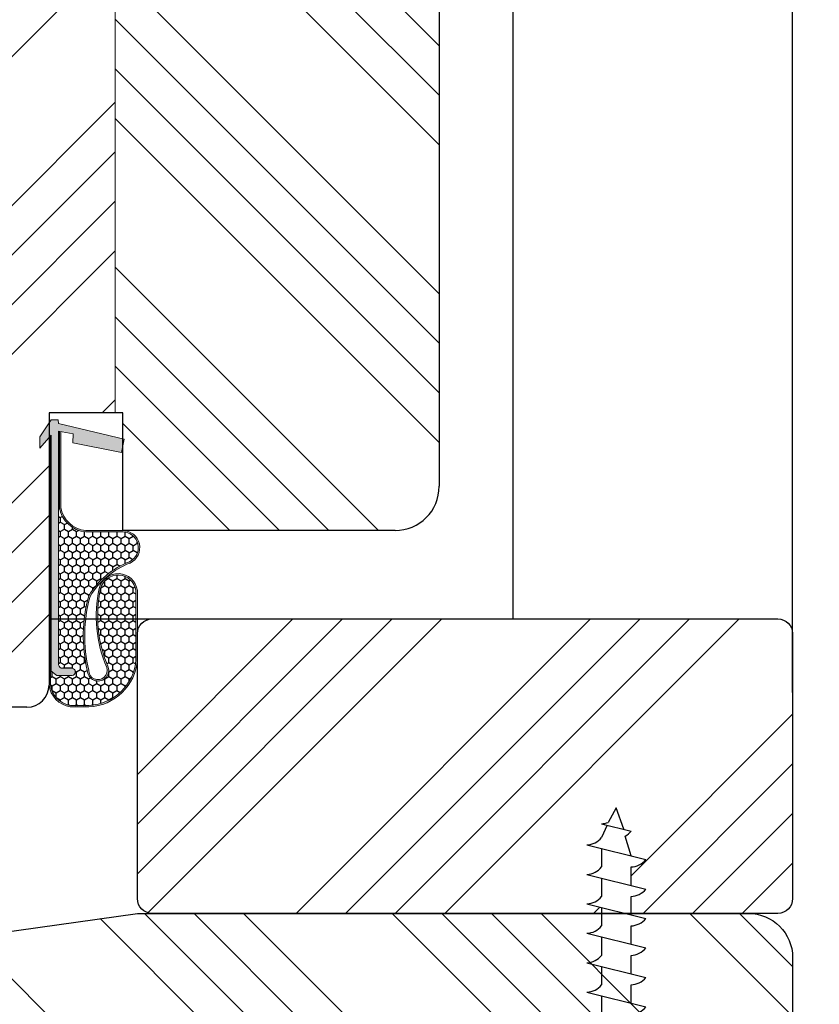
# Model space of a CAD drawing. Units: millimetres. Extents: x -17748 to 1466, y 8345 to 10727.
# Drawn here: x -17291 to -17237, y 8505 to 8572 of the extents above; entities that cross this region are included whole.
import ezdxf

# ---------------------------------------------------------------- set-up
doc = ezdxf.new("R2010")
doc.units = ezdxf.units.MM
doc.layers.get('DEFPOINTS').update_dxf_attribs({"lineweight": 25})
for name, color, linetype, lineweight in [('0 kontury zarys', 253, 'Continuous', 25), ('0 kreskowanie', 8, 'Continuous', 9), ('035', 5, 'Continuous', 25), ('05', 7, 'Continuous', 25), ('Dimension', 250, 'Continuous', 25), ('Hatching', 40, 'Continuous', 25)]:
    doc.layers.add(name, color=color, linetype=linetype, lineweight=lineweight)
for name, color, linetype in [('0 uszczelka', 17, 'Continuous'), ('0 uszczelka wypeł', 32, 'Continuous'), ('HATCH', 72, 'Continuous')]:
    doc.layers.add(name, color=color, linetype=linetype)
doc.styles.add('Standard A3', font='arial.ttf', dxfattribs={"height": 3.6})
doc.dimstyles.new('Bereco A3', dxfattribs={"dimtxt": 3.6, "dimasz": 4, "dimexe": 2, "dimexo": 3, "dimgap": 1.4, "dimtad": 1, "dimtoh": 1, "dimdec": 0, "dimdsep": 46, "dimtxsty": 'Standard A3', "dimcen": 0.09, "dimclrd": 7, "dimclre": 7, "dimclrt": 7, "dimadec": 0, "dimazin": 2, "dimtfac": 1, "dimtdec": 0, "dimtofl": 0, "dimtmove": 0, "dimatfit": 0, "dimfxl": 2, "dimfxlon": 1, "dimtolj": 1, "dimtzin": 0, "dimlwd": 13, "dimlwe": 13, "dimarcsym": 0})

# ---------------------------------------------------------------- blocks, each defined once
blk = doc.blocks.new('A$C6E263878')
at = {"layer": '0 uszczelka'}
h = blk.add_hatch(color=256, dxfattribs=at)
edge = h.paths.add_edge_path()
edge.add_line((19.49539848971108, 1.23280002009642), (19.23739848970763, 1.25060002009559))
edge.add_line((19.23739848970763, 1.25060002009559), (18.17349848971025, 5.715300020096947))
edge.add_line((18.17349848971025, 5.715300020096947), (17.28319848970932, 5.540800020095503))
edge.add_line((17.28319848970932, 5.540800020095503), (17.93269848970886, 2.23260002009556))
edge.add_line((17.93269848970886, 2.23260002009556), (18.536098489707, 2.260400020096313))
edge.add_line((18.536098489707, 2.260400020096313), (18.73049003590859, 1.270338648910638))
edge.add_line((18.73049003590859, 1.270338648910638), (2.863898453493675, 1.270338653212548))
edge.add_arc((2.88738308241409, 1.534590228309298), 0.2652930883695787, 177.2365969772243, 264.9213386781337, ccw=False)
edge.add_spline(control_points=[(2.622398493884248, 1.547380481565597), (2.622398491961576, 1.670168294767791), (2.622398483774305, 2.193200020096356), (2.622398483774305, 2.193200020096356)], knot_values=[0.2941176470588235, 0.2941176470588235, 0.2941176470588235, 0.2941176470588235, 0.3460364208013319, 0.3460364208013319, 0.3460364208013319, 0.3460364208013319], degree=3, periodic=0)
edge.add_arc((2.372623501261842, 2.143134460827696), 0.2547432110343756, 11.33432008494355, 169.1927970351378)
edge.add_line((2.122398495745074, 2.190900036120638), (2.122398489711486, 1.137400020094447))
edge.add_line((2.122398489711486, 1.137400020094447), (2.422998489706515, 0.7703386492662503))
edge.add_line((2.422998489706515, 0.7703386492662503), (18.45389848971172, 0.7703386492653408))
edge.add_line((18.45389848971172, 0.7703386492653408), (17.56369848970826, 0.003300020095593936))
edge.add_line((17.56369848970826, 0.003300020095593936), (18.32699848970879, 2.009664967772551e-08))
edge.add_line((18.32699848970879, 2.009664967772551e-08), (19.49539848970926, 0.7636000200941453))
edge.add_line((19.49539848970926, 0.7636000200941453), (19.49539848971108, 1.23280002009642))
h.paths.add_polyline_path([(7.90936443976716, 6.620338649264795), (3.205873441167569, 6.620338649264795, 0.3827530070774818), (7.393100531771779e-08, 3.325137693155739), (7.393100531771779e-08, 2.058498916378994, 0.3399897515672525), (1.500000073943738, 0.6203386491247329), (18.27981338510108, 0.6203386492652498), (18.39587012150696, 0.7203386492665231), (1.505532854514968, 0.720338649124642, -0.3377634270203057), (0.1000000739313691, 2.066177442497519), (0.1000000739313691, 3.323094577821848, -0.3822907984839208), (3.209301703993333, 6.520338649264886), (7.902355507054381, 6.520338649264886, -0.8271539911876545), (8.012721004723062, 4.116549429677434, -0.156632027032412), (2.706092367616293, 4.640360421878086, 1.160798761238488), (2.469128432323487, 3.218171400762458, 0.1255138917083228), (7.544573798651982, 3.312572875322076, 0.1639496362131056), (9.858596905107333, 6.082908512819813, -0.7965228267133757), (11.87597271973937, 5.620322852869322), (11.87636814196412, 3.117452476917606, 0.3468926994537692), (13.54170247852744, 1.320338649265068), (18.72067288955623, 1.320338649264158), (18.70103859698975, 1.420338649264977), (13.5496015429253, 1.420338649264977, -0.3451612737223288), (11.9763675050981, 3.121491498318846), (11.9759727184919, 5.620338651618567, 0.7979709017882837), (9.766807689216876, 6.122785948205092, -0.1634758288677703), (7.504364954733319, 3.40523876124098, -0.1254375688863171), (2.48118692936805, 3.318071646128828, -1.166241360184421), (2.670869072862843, 4.54663895962085, 0.1565194287998655), (8.034862026410337, 4.019025333130685, 0.8298322286230273)])
at = {"layer": '0 uszczelka wypeł'}
h = blk.add_hatch(dxfattribs=at)
h.set_pattern_fill('HONEY', color=256, scale=0.1, style=0)
h.set_pattern_definition([(0, (8559.094460803904, -3871.276972115483), (0.4762500000000001, 0.274963), [0.3175, -0.635]), (120, (8559.094460803904, -3871.276972115483), (-0.4762499431007806, 0.2749630985523391), [0.3174999999999999, -0.6349999999999999]), (59.99999999999999, (8559.094460803904, -3871.276972115483), (5.689921946938626e-08, 0.5499260985523389), [-0.635, 0.3175])])
edge = h.paths.add_edge_path()
edge.add_line((7.902355507054381, 6.520338649264886), (3.209301703993333, 6.520338649264886))
edge.add_arc((3.439927199671729, 3.185545580315193), 3.342758282013733, 93.95612601925777, 177.6417072192669)
edge.add_line((0.1000000739313691, 3.323094577821848), (0.1000000739313691, 2.066177442497519))
edge.add_arc((1.685262796409006, 2.314897048743205), 1.604655521228278, 188.9167239839082, 263.5690740513908)
edge.add_line((1.50553285451133, 0.720338649124642), (18.39587012150878, 0.7203386492660684))
edge.add_line((18.39587012150878, 0.7203386492660684), (18.4538984897099, 0.7703386492657955))
edge.add_line((18.4538984897099, 0.7703386492657955), (2.422998489708334, 0.7703386492657955))
edge.add_line((2.422998489708334, 0.7703386492657955), (2.122398489709667, 1.137400020098084))
edge.add_line((2.122398489709667, 1.137400020098084), (2.122398495745074, 2.190900036121548))
edge.add_arc((2.372623501261842, 2.143134460828605), 0.2547432110343756, 11.334320085043885, 169.1927970351378, ccw=False)
edge.add_spline(control_points=[(2.622398483774305, 2.193200020096356), (2.622398483774305, 2.193200020096356), (2.622398491961576, 1.670168294767791), (2.622398493884248, 1.547380481565597)], knot_values=[0.2941176470588235, 0.2941176470588235, 0.2941176470588235, 0.2941176470588235, 0.3460364208013319, 0.3460364208013319, 0.3460364208013319, 0.3460364208013319], degree=3, periodic=0)
edge.add_arc((2.88738308241409, 1.534590228309298), 0.2652930883695787, 177.2365969772243, 264.9213386781337)
edge.add_line((2.863898453493675, 1.270338653212548), (18.73049003590677, 1.270338648911093))
edge.add_line((18.73049003590677, 1.270338648911093), (18.72067288955623, 1.320338649264158))
edge.add_line((18.72067288955623, 1.320338649264158), (13.54170247852744, 1.320338649265068))
edge.add_arc((13.8483349809303, 3.274652205791426), 1.978222679263709, 184.5578222522517, 261.08296958399706, ccw=False)
edge.add_line((11.87636814196412, 3.117452476898507), (11.87597271973937, 5.620322852869322))
edge.add_arc((10.81421074357422, 5.620155107752453), 1.061761989416498, 0.009052016710247544, 154.1615397793599)
edge.add_arc((4.590764325526834, 8.131452737019117), 5.652131768191234, 301.5068808413297, 338.75003617524345, ccw=False)
edge.add_arc((4.821783356670494, 13.21544233907343), 10.27036569003504, 256.75754749646, 285.3735689244705, ccw=False)
edge.add_arc((2.481186929955584, 3.946998100141627), 0.728926446970573, 72.02852962608807, 269.05212310378266, ccw=False)
edge.add_arc((6.174948751176998, 12.64055507520789), 8.719866919909778, 246.5586139359029, 282.1667130909282)
edge.add_arc((7.728090122598587, 5.307909356474283), 1.22488906201177, 283.4368078523486, 441.8207575369252)
at = {"layer": '0 uszczelka', "linetype": 'Continuous', "lineweight": 0}
for p, q in [((18.17349848971025, 5.715300020096493), (17.28319848970932, 5.540800020095503)), ((17.28319848970932, 5.540800020095503), (17.93269848970886, 2.232600020096015)), ((19.23739848970945, 1.250600020096044), (18.17349848971025, 5.715300020096493)), ((2.122398489709667, 1.137400020095356), (2.122398495745074, 2.190900002182843)), ((17.93269848970886, 2.232600020096015), (18.53609848970882, 2.260400020095858)), ((18.53609848970882, 2.260400020095858), (18.73049003590859, 1.270338648911093)), ((2.122398489709667, 1.137400020095356), (2.422998489708334, 0.7703386492653408)), ((2.422998489708334, 0.7703386492653408), (18.4538984897099, 0.7703386492653408)), ((18.73049003590859, 1.270338648911093), (2.86389852256616, 1.270338653212548)), ((18.4538984897099, 0.7703386492653408), (17.56369848970826, 0.003300020095139189)), ((18.32699848970879, 2.009664967772551e-08), (19.49539848970926, 0.7636000200950548)), ((19.49539848970926, 1.23280002009642), (19.23739848970945, 1.250600020096044)), ((19.49539848970926, 0.7636000200950548), (19.49539848970926, 1.23280002009642)), ((17.56369848970826, 0.003300020095139189), (18.32699848970879, 2.009664967772551e-08))]:
    blk.add_line(p, q, dxfattribs=at)
for points in [[(18.70103859698975, 1.420338649264977), (13.5496015429253, 1.420338649264977, -0.3451612737228976), (11.9763675050981, 3.121491498322939), (11.9759727184919, 5.620338651618567, 0.7979709017882841), (9.766807689216876, 6.122785948205092, -0.1634758288677703), (7.504364954733319, 3.40523876124098, -0.1254375688863171), (2.48118692936805, 3.318071646128828, -1.166241360184422), (2.670869072862843, 4.54663895962085, 0.1565194287998655), (8.034862026410337, 4.019025333130685, 0.8298322286231796), (7.909364439765341, 6.620338649264795), (3.205873441167569, 6.620338649264795, 0.3827530070775912), (7.393100531771779e-08, 3.325137693154375), (7.393100531771779e-08, 2.058498916378994, 0.3399897515672525), (1.500000073943738, 0.6203386491247329), (18.27981338509926, 0.6203386492657046)], [(18.72067288955623, 1.320338649265068), (13.54170247852744, 1.320338649265068, -0.3468926994537692), (11.87636814196412, 3.117452476917606), (11.87597271973937, 5.620322852869322, 0.7965228267117236), (9.858596905109152, 6.082908512823451, -0.1639496362132953), (7.544573798651982, 3.312572875322076, -0.1255138917083692), (2.469128432321668, 3.218171400762458, -1.160798761236862), (2.706092367616293, 4.640360421878086, 0.1566320270326299), (8.012721004730338, 4.116549429679253, 0.8271539911849356), (7.902355507054381, 6.520338649264886), (3.209301703993333, 6.520338649264886, 0.3822907984839208), (0.1000000739313691, 3.323094577821848), (0.1000000739313691, 2.066177442497519, 0.3377634270203057), (1.505532854514968, 0.720338649124642), (18.39587012150696, 0.7203386492665231)]]:
    blk.add_lwpolyline(points, format="xyb", dxfattribs=at)
for centre, radius, start, end in [((2.372623501260023, 2.143134460827696), 0.2547432110348482, 11.33431329280245, 169.1928042749898), ((2.88738308241409, 1.534590228309298), 0.2652930883693092, 177.2365969771346, 264.921353537116)]:
    blk.add_arc(centre, radius, start, end, dxfattribs=at)
at = {"layer": '0 uszczelka'}
blk.add_open_spline([(2.622398483774305, 2.193200020096356), (2.622398483774305, 2.193200020096356), (2.622398491961576, 1.670168294767791), (2.622398493884248, 1.547380481565597)], degree=3, dxfattribs=at)
blk = doc.blocks.new('A$C53290EDC')
at = {"layer": 'HATCH', "color": 254}
for p, q in [((3.499999493525706, 50.02679040522221), (2.947628314350027, 49.02707261550555)), ((3.999999493525706, 48.55918615304714), (3.499999493525706, 50.02679040522221)), ((2.499999493525706, 48.93418615304714), (4.499999493525706, 48.43418615304714)), ((2.88461487814277, 48.83803230689105), (2.499999493525706, 47.99999981667375)), ((1.499999493527525, 47.4999998166783), (5.499999493527525, 46.4999998166783)), ((1.499999493525706, 47.49999981667375), (5.499999493525706, 46.49999981667375)), ((4.499999493525706, 46.74999981667375), (4.10740533957653, 48.10271130734205)), ((2.499999493527525, 47.2499998166783), (2.499999493527525, 45.9999998166783)), ((2.499999493525706, 47.24999981667375), (2.499999493525706, 45.99999981667375)), ((1.499999493525706, 45.49999981667375), (5.499999493525706, 44.49999981667375)), ((1.499999493525706, 45.49999981667375), (5.499999493525706, 44.49999981667375)), ((1.499999493527525, 45.4999998166783), (5.499999493527525, 44.4999998166783)), ((4.499999493525706, 44.74999981667375), (4.499999493525706, 45.99999981667375)), ((4.499999493525706, 44.74999981667375), (4.499999493525706, 45.99999981667375)), ((4.499999493527525, 44.7499998166783), (4.499999493527525, 45.9999998166783)), ((2.499999493525706, 45.24999981667375), (2.499999493525706, 43.99999981667375)), ((2.499999493525706, 45.24999981667375), (2.499999493525706, 43.99999981667375)), ((2.499999493527525, 45.2499998166783), (2.499999493527525, 43.9999998166783)), ((1.499999493525706, 43.49999981667375), (5.499999493525706, 42.49999981667375)), ((1.499999493525706, 43.49999981667193), (5.499999493525706, 42.49999981667193)), ((4.499999493525706, 42.74999981667375), (4.499999493525706, 43.99999981667375)), ((4.499999493525706, 42.74999981667375), (4.499999493525706, 43.99999981667375)), ((4.499999493525706, 42.74999981667193), (4.499999493525706, 43.99999981667193)), ((2.499999493525706, 43.24999981667375), (2.499999493525706, 41.99999981667375)), ((2.499999493525706, 43.24999981667193), (2.499999493525706, 41.99999981667193)), ((1.499999493525706, 41.49999981667375), (5.499999493525706, 40.49999981667375)), ((1.499999493525706, 41.49999981667193), (5.499999493525706, 40.49999981667193)), ((4.499999493525706, 40.74999981667375), (4.499999493525706, 41.99999981667375)), ((4.499999493525706, 40.74999981667193), (4.499999493525706, 41.99999981667193)), ((2.499999493525706, 41.24999981667375), (2.499999493525706, 39.99999981667375)), ((2.499999493525706, 41.24999981667193), (2.499999493525706, 39.99999981667193)), ((1.499999493525706, 39.49999981667193), (5.499999493525706, 38.49999981667193)), ((4.499999493525706, 38.74999981667193), (4.499999493525706, 39.99999981667193)), ((2.499999493525706, 39.24999981667193), (2.499999493525706, 37.99999981667193)), ((1.499999493525706, 37.49999981667193), (5.499999493525706, 36.49999981667193)), ((4.499999493525706, 36.74999981667193), (4.499999493525706, 37.99999981667193)), ((2.499999493525706, 37.24999981667193), (2.499999493525706, 35.99999981667193)), ((1.499999493525706, 35.49999981667193), (5.499999493525706, 34.49999981667193)), ((4.499999493525706, 34.74999981667193), (4.499999493525706, 35.99999981667193)), ((2.499999493525706, 35.24999981667193), (2.499999493525706, 33.99999981667193)), ((1.499999493525706, 33.49999981667193), (5.499999493525706, 32.49999981667193)), ((4.499999493525706, 32.74999981667193), (4.499999493525706, 33.99999981667193)), ((2.499999493525706, 33.24999981667193), (2.499999493525706, 31.99999981667193)), ((1.499999493525706, 31.49999981667193), (5.499999493525706, 30.49999981667193)), ((4.499999493525706, 30.74999981667193), (4.499999493525706, 31.99999981667193)), ((2.499999493525706, 31.24999981667193), (2.499999493525706, 29.99999981667193)), ((1.499999493524456, 29.49999981667486), (5.499999493524456, 28.49999981667486)), ((4.499999493524456, 28.74999981667486), (4.499999493524456, 29.99999981667486)), ((2.499999493524456, 29.24999981667486), (2.499999493524456, 27.99999981667486)), ((1.499999493524456, 27.49999981667486), (5.499999493524456, 26.49999981667486)), ((4.499999493524456, 26.74999981667486), (4.499999493524456, 27.99999981667486)), ((2.499999493524456, 27.24999981667486), (2.499999493524456, 25.99999981667486)), ((1.499999493524456, 25.49999981667486), (5.499999493524456, 24.49999981667486)), ((4.499999493524456, 24.74999981667486), (4.499999493524456, 25.99999981667486)), ((2.499999493524456, 25.24999981667486), (2.499999493524456, 23.99999981667486)), ((1.499999493524456, 23.49999981667486), (5.499999493524456, 22.49999981667486)), ((4.499999493524456, 22.74999981667486), (4.499999493524456, 23.99999981667486)), ((2.499999493524456, 23.24999981667486), (2.499999493524456, 21.99999981667486)), ((1.499999493524456, 21.49999981667486), (5.499999493524456, 20.49999981667486)), ((4.499999493524456, 20.74999981667486), (4.499999493524456, 21.99999981667486)), ((2.499999493524456, 21.24999981667486), (2.499999493524456, 19.99999981667486)), ((1.499999493524456, 19.49999981667486), (5.499999493524456, 18.49999981667486)), ((4.499999493524456, 18.74999981667486), (4.499999493524456, 19.99999981667486)), ((2.499999493524456, 19.24999981667486), (2.499999493524456, 17.99999981667486)), ((1.499999493524456, 17.49999981667486), (5.499999493524456, 16.49999981667486)), ((4.499999493524456, 16.74999981667486), (4.499999493524456, 17.99999981667486)), ((2.499999493524456, 17.24999981667486), (2.499999493524456, 15.99999981667486)), ((1.499999493524456, 15.49999981667486), (5.499999493524456, 14.49999981667486)), ((4.499999493524456, 14.74999981667486), (4.499999493524456, 15.99999981667486)), ((2.499999493524456, 15.24999981667486), (2.499999493524456, 13.99999981667486)), ((1.499999493524456, 13.49999981667486), (5.499999493524456, 12.49999981667486)), ((4.499999493524456, 12.74999981667486), (4.499999493524456, 13.99999981667486)), ((2.499999493524456, 13.24999981667486), (2.499999493524456, 11.99999981667486)), ((1.499999493524456, 11.49999981667486), (5.499999493524456, 10.49999981667486)), ((4.499999493524456, 10.74999981667486), (4.499999493524456, 11.99999981667486)), ((2.499999493524456, 11.24999981667486), (2.499999493524456, 9.999999816674858)), ((1.499999493524456, 9.499999816674858), (5.499999493524456, 8.499999816674858)), ((4.499999493524456, 8.749999816674858), (4.499999493524456, 9.999999816674858)), ((2.499999493524456, 9.249999816674858), (2.499999493524456, 7.999999816674858)), ((1.499999493524456, 7.499999816674858), (5.499999493524456, 6.499999816674858)), ((4.499999493524456, 6.749999816674858), (4.499999493524456, 7.999999816674858)), ((2.499999493524456, 7.249999816674858), (2.499999493524456, 5.999999816674858)), ((1.499999493524456, 5.499999816674858), (5.499999493524456, 4.499999816674858)), ((4.499999493524456, 4.749999816674858), (4.499999493524456, 5.999999816674858)), ((2.499999493524456, 5.249999816674858), (2.499999493524456, 3.999999816674858)), ((1.999999493524456, 3.999999816674858), (1.999999493524456, 1.999999816674858)), ((1.999999493524456, 3.999999816674858), (4.999999493524456, 3.999999816674858)), ((2.103533239093167, 1.999999816674858), (2.103533239093167, 3.999999816674858)), ((2.217888434283168, 1.999999816674858), (2.217888434283168, 3.999999816674858)), ((2.403313026178012, 1.999999816674858), (2.403313026178012, 3.999999816674858)), ((2.650547672823677, 1.999999816674858), (2.650547672823677, 3.999999816674858)), ((4.349451314225234, 1.999999816674858), (4.349451314225234, 3.999999816674858)), ((4.5966859608709, 1.999999816674858), (4.5966859608709, 3.999999816674858)), ((4.782110552765744, 1.999999816674858), (4.782110552765744, 3.999999816674858)), ((4.896465747955745, 1.999999816674858), (4.896465747955745, 3.999999816674858)), ((4.999999493524456, 1.999999816674858), (4.999999493524456, 3.999999816674858)), ((1.999999493524456, 1.999999816674858), (-5.064755441708257e-07, -1.833251417338033e-07)), ((0.2511573791891806, -1.833251417338033e-07), (2.040344836841768, 1.999999816674858)), ((0.7163786433923178, -1.833251417338033e-07), (2.148661123949068, 1.999999816674858)), ((1.361421276724514, -1.833251417338033e-07), (2.31857312516172, 1.999999816674858)), ((1.999999493524456, 1.999999816674858), (4.999999493524456, 1.999999816674858)), ((2.01789114184453, -1.833251417338033e-07), (2.623818164476916, 1.999999816674858)), ((4.982107845204382, -1.833251417338033e-07), (4.376180822571996, 1.999999816674858)), ((5.638577710324398, -1.833251417338033e-07), (4.681425861887192, 1.999999816674858)), ((6.283620343656594, -1.833251417338033e-07), (4.851337863099843, 1.999999816674858)), ((6.748841607859731, -1.833251417338033e-07), (4.959654150207143, 1.999999816674858)), ((-5.064755441708257e-07, -1.833251417338033e-07), (6.999999493524456, -1.833251417338033e-07))]:
    blk.add_line(p, q, dxfattribs=at)
for centre, radius, start, end in [((2.455668431322579, 50.27284827745339), 1.339395955792037, 271.8967107723154, 291.5491857870728), ((3.455668431322579, 49.27284827745339), 1.339395955792037, 299.1167087667368, 321.2333915819967), ((1.455668431322579, 48.83866194108001), 1.339395955792037, 271.8967107722111, 321.2333915819967), ((4.455668431322579, 47.33866194108001), 1.339395955792037, 271.8967107722111, 321.2333915819967), ((4.455668431324398, 47.33866194108455), 1.33939595579233, 271.8967107723154, 321.2333915819967), ((1.455668431322579, 46.83866194108001), 1.33939595579233, 271.8967107723154, 321.2333915819862), ((1.455668431322579, 46.83866194108001), 1.339395955792037, 271.8967107722111, 321.2333915819967), ((1.455668431324398, 46.83866194108455), 1.33939595579233, 271.8967107723154, 321.2333915819967), ((4.455668431322579, 45.33866194108001), 1.33939595579233, 271.8967107723154, 321.2333915819862), ((4.455668431322579, 45.33866194108001), 1.33939595579233, 271.8967107723154, 321.2333915819967), ((4.455668431322579, 45.33866194108001), 1.33939595579233, 271.8967107723154, 321.2333915819967), ((1.455668431322579, 44.83866194108182), 1.33939595579233, 271.8967107723154, 321.2333915819862), ((1.455668431322579, 44.83866194108001), 1.33939595579233, 271.8967107723154, 321.2333915819967), ((4.455668431322579, 43.33866194108001), 1.33939595579233, 271.8967107723154, 321.2333915819862), ((4.455668431322579, 43.33866194107819), 1.339395955792037, 271.8967107722111, 321.2333915819862), ((1.455668431322579, 42.83866194108001), 1.33939595579233, 271.8967107723154, 321.2333915819862), ((1.455668431322579, 42.83866194107819), 1.339395955792037, 271.8967107722111, 321.2333915819862), ((4.455668431322579, 41.33866194108001), 1.33939595579233, 271.8967107723154, 321.2333915819862), ((4.455668431322579, 41.33866194107819), 1.339395955792037, 271.8967107722111, 321.2333915819862), ((1.455668431322579, 40.83866194108001), 1.339395955792037, 271.8967107722111, 321.2333915819862), ((1.455668431322579, 40.83866194108001), 1.339395955792037, 271.8967107722111, 321.2333915819862), ((4.455668431322579, 39.33866194107819), 1.339395955792037, 271.8967107722111, 321.2333915819862), ((1.455668431322579, 38.83866194107819), 1.339395955792037, 271.8967107722111, 321.2333915819862), ((4.455668431322579, 37.33866194108001), 1.339395955792037, 271.8967107722111, 321.2333915819862), ((1.455668431322579, 36.83866194107819), 1.339395955792037, 271.8967107722111, 321.2333915819862), ((4.455668431322579, 35.33866194107819), 1.339395955792037, 271.8967107722111, 321.2333915819862), ((1.455668431322579, 34.83866194107819), 1.339395955792037, 271.8967107722111, 321.2333915819862), ((4.455668431322579, 33.33866194108001), 1.339395955792037, 271.8967107722111, 321.2333915819862), ((1.455668431322579, 32.83866194107819), 1.339395955792037, 271.8967107722111, 321.2333915819862), ((4.455668431322579, 31.33866194108001), 1.33939595579233, 271.8967107723154, 321.2333915819862), ((1.455668431325023, 30.83866194107981), 1.339395955792037, 271.8967107722111, 321.2333915819862), ((4.455668431321328, 29.33866194108111), 1.339395955792037, 271.8967107722111, 321.2333915819862), ((1.455668431321328, 28.83866194108111), 1.339395955792037, 271.8967107722111, 321.2333915819862), ((4.455668431321328, 27.33866194108111), 1.339395955792037, 271.8967107722111, 321.2333915819862), ((1.455668431321328, 26.83866194108293), 1.339395955792037, 271.8967107722111, 321.2333915819862), ((4.455668431321328, 25.33866194108111), 1.339395955792037, 271.8967107722111, 321.2333915819862), ((1.455668431321328, 24.83866194108111), 1.339395955792037, 271.8967107722111, 321.2333915819862), ((4.455668431321328, 23.33866194108293), 1.339395955792037, 271.8967107722111, 321.2333915819862), ((1.455668431321328, 22.83866194108111), 1.339395955792037, 271.8967107722111, 321.2333915819862), ((4.455668431321328, 21.33866194108111), 1.339395955792037, 271.8967107722111, 321.2333915819862), ((1.455668431321328, 20.83866194108111), 1.339395955792037, 271.8967107722111, 321.2333915819862), ((4.455668431321328, 19.33866194108293), 1.339395955792037, 271.8967107722111, 321.2333915819862), ((1.455668431321328, 18.83866194108111), 1.339395955792037, 271.8967107722111, 321.2333915819862), ((4.455668431321328, 17.33866194108293), 1.33939595579233, 271.8967107723154, 321.2333915819862), ((1.455668431321328, 16.83866194108111), 1.33939595579233, 271.8967107723154, 321.2333915819862), ((4.455668431321328, 15.33866194108111), 1.33939595579233, 271.8967107723154, 321.2333915819862), ((1.455668431321328, 14.83866194108111), 1.33939595579233, 271.8967107723154, 321.2333915819862), ((4.455668431321328, 13.33866194108111), 1.33939595579233, 271.8967107723154, 321.2333915819862), ((1.455668431321328, 12.83866194108111), 1.33939595579233, 271.8967107723154, 321.2333915819862), ((4.455668431321328, 11.33866194108111), 1.33939595579233, 271.8967107723154, 321.2333915819862), ((1.455668431321328, 10.83866194108111), 1.33939595579233, 271.8967107723154, 321.2333915819862), ((4.455668431321328, 9.338661941081114), 1.33939595579233, 271.8967107723154, 321.2333915819862), ((1.455668431321328, 8.838661941082933), 1.33939595579233, 271.8967107723154, 321.2333915819862), ((4.455668431321328, 7.338661941081114), 1.33939595579233, 271.8967107723154, 321.2333915819862), ((1.455668431321328, 6.838661941081114), 1.33939595579233, 271.8967107723154, 321.2333915819862), ((4.455668431321328, 5.338661941081114), 1.33939595579233, 271.8967107723154, 321.2333915819862)]:
    blk.add_arc(centre, radius, start, end, dxfattribs=at)
blk = doc.blocks.new('*D1156')
at = {"color": 7, "lineweight": 13, "transparency": 16777216}
for p, q in [((-17229.98265521933, 8531.104118857274), (-17225.98265521933, 8531.104118857274)), ((-17227.98265521933, 8527.104118857274), (-17227.98265521933, 8515.104118857249)), ((-17229.98265521933, 8511.104118857249), (-17225.98265521933, 8511.104118857249))]:
    blk.add_line(p, q, dxfattribs=at)
at = {"color": 7, "transparency": 16777216}
for points in [[(-17228.649321886, 8527.104118857274), (-17227.31598855266, 8527.104118857274), (-17227.98265521933, 8531.104118857274)], [(-17228.649321886, 8515.104118857249), (-17227.31598855266, 8515.104118857249), (-17227.98265521933, 8511.104118857249)]]:
    blk.add_solid(points, dxfattribs=at)
at = {"layer": 'DEFPOINTS', "color": 0, "transparency": 16777216}
for p in [(-17239.91294972618, 8531.104118857274), (-17239.91294972618, 8511.104118857249), (-17227.98265521933, 8511.104118857249)]:
    blk.add_point(p, dxfattribs=at)
at = {"color": 7, "transparency": 16777216, "insert": (-17231.22071797512, 8521.600795135371), "char_height": 3.6, "attachment_point": 5, "rotation": 90, "style": 'Standard A3'}
blk.add_mtext('\\A1;20', dxfattribs=at)
blk = doc.blocks.new('*D1157')
at = {"layer": 'DEFPOINTS', "color": 0, "transparency": 16777216}
for p in [(-17239.91294972618, 8511.104118857249), (-17239.91294419712, 8468.104118857222), (-17227.98265521933, 8468.104118857222)]:
    blk.add_point(p, dxfattribs=at)
at = {"layer": 'Dimension', "color": 7, "lineweight": 13, "transparency": 16777216}
for p, q in [((-17229.98265521933, 8511.104118857249), (-17225.98265521933, 8511.104118857249)), ((-17227.98265521933, 8507.104118857249), (-17227.98265521933, 8472.104118857222)), ((-17229.98265521933, 8468.104118857222), (-17225.98265521933, 8468.104118857222))]:
    blk.add_line(p, q, dxfattribs=at)
at = {"layer": 'Dimension', "color": 7, "transparency": 16777216}
for points in [[(-17228.64932188599, 8507.104118857249), (-17227.31598855266, 8507.104118857249), (-17227.98265521933, 8511.104118857249)], [(-17228.64932188599, 8472.104118857222), (-17227.31598855266, 8472.104118857222), (-17227.98265521933, 8468.104118857222)]]:
    blk.add_solid(points, dxfattribs=at)
at = {"layer": 'Dimension', "color": 7, "transparency": 16777216, "insert": (-17231.22194580595, 8489.60411885724), "char_height": 3.6, "attachment_point": 5, "rotation": 90, "style": 'Standard A3'}
blk.add_mtext('\\A1;43', dxfattribs=at)
blk = doc.blocks.new('*D1158')
at = {"color": 7, "lineweight": 13, "transparency": 16777216}
for p, q in [((-17216.80387376325, 8699.60079516722), (-17212.80387376325, 8699.60079516722)), ((-17214.80387376325, 8695.60079516722), (-17214.80387376325, 8472.104118857222)), ((-17216.80387376325, 8468.104118857222), (-17212.80387376325, 8468.104118857222))]:
    blk.add_line(p, q, dxfattribs=at)
at = {"color": 7, "transparency": 16777216}
for points in [[(-17215.47054042991, 8695.60079516722), (-17214.13720709658, 8695.60079516722), (-17214.80387376325, 8699.60079516722)], [(-17215.47054042991, 8472.104118857222), (-17214.13720709658, 8472.104118857222), (-17214.80387376325, 8468.104118857222)]]:
    blk.add_solid(points, dxfattribs=at)
at = {"layer": 'DEFPOINTS', "color": 0, "transparency": 16777216}
for p in [(-17274.42079047614, 8699.60079516722), (-17239.91294419712, 8468.104118857222), (-17214.80387376325, 8468.104118857222)]:
    blk.add_point(p, dxfattribs=at)
at = {"color": 7, "transparency": 16777216, "insert": (-17218.04316434987, 8583.852457012224), "char_height": 3.6, "attachment_point": 5, "rotation": 90, "style": 'Standard A3'}
blk.add_mtext('\\A1;231', dxfattribs=at)
blk = doc.blocks.new('*D1159')
at = {"color": 7, "lineweight": 13, "transparency": 16777216}
for p, q in [((-17227.98265521933, 8541.104119544681), (-17227.98265521933, 8545.104119544681)), ((-17229.98265521933, 8537.104119544681), (-17225.98265521933, 8537.104119544681)), ((-17229.98265521933, 8531.104118857274), (-17225.98265521933, 8531.104118857274)), ((-17227.98265521933, 8527.104118857274), (-17227.98265521933, 8523.104118857274))]:
    blk.add_line(p, q, dxfattribs=at)
at = {"color": 7, "transparency": 16777216}
for points in [[(-17228.649321886, 8541.104119544681), (-17227.31598855266, 8541.104119544681), (-17227.98265521933, 8537.104119544681)], [(-17228.649321886, 8527.104118857274), (-17227.31598855266, 8527.104118857274), (-17227.98265521933, 8531.104118857274)]]:
    blk.add_solid(points, dxfattribs=at)
at = {"layer": 'DEFPOINTS', "color": 0, "transparency": 16777216}
for p in [(-17265.91294972374, 8537.104119544681), (-17239.91294972618, 8531.104118857274), (-17227.98265521933, 8531.104118857274)]:
    blk.add_point(p, dxfattribs=at)
at = {"color": 7, "transparency": 16777216, "insert": (-17231.22071797512, 8534.104119200982), "char_height": 3.6, "attachment_point": 5, "rotation": 90, "style": 'Standard A3'}
blk.add_mtext('\\A1;6', dxfattribs=at)
blk = doc.blocks.new('*D1160')
at = {"color": 7, "lineweight": 13, "transparency": 16777216}
for p, q in [((-17229.98265521933, 8681.600795167218), (-17225.98265521933, 8681.600795167218)), ((-17227.98265521933, 8541.104119544681), (-17227.98265521933, 8677.600795167218)), ((-17229.98265521933, 8537.104119544681), (-17225.98265521933, 8537.104119544681))]:
    blk.add_line(p, q, dxfattribs=at)
at = {"color": 7, "transparency": 16777216}
for points in [[(-17228.649321886, 8677.600795167218), (-17227.31598855266, 8677.600795167218), (-17227.98265521933, 8681.600795167218)], [(-17228.649321886, 8541.104119544681), (-17227.31598855266, 8541.104119544681), (-17227.98265521933, 8537.104119544681)]]:
    blk.add_solid(points, dxfattribs=at)
at = {"layer": 'DEFPOINTS', "color": 0, "transparency": 16777216}
for p in [(-17266.42079047614, 8681.600795167218), (-17227.98265521933, 8681.600795167218), (-17265.91294972374, 8537.104119544681)]:
    blk.add_point(p, dxfattribs=at)
at = {"color": 7, "transparency": 16777216, "insert": (-17231.19002220432, 8609.352457355953), "char_height": 3.6, "attachment_point": 5, "rotation": 90, "style": 'Standard A3'}
blk.add_mtext('\\A1;144', dxfattribs=at)
blk = doc.blocks.new('*D1166')
at = {"layer": 'DEFPOINTS', "color": 0, "transparency": 16777216}
for p in [(-17290.91945920699, 8525.104119544683), (-17299.43910973961, 8511.104118857249), (-17283.41295610606, 8511.104118857249)]:
    blk.add_point(p, dxfattribs=at)
at = {"layer": 'Dimension', "color": 7, "lineweight": 13, "transparency": 16777216}
for p, q in [((-17297.43910973961, 8525.104119544683), (-17301.43910973961, 8525.104119544683)), ((-17299.43910973961, 8521.104119544683), (-17299.43910973961, 8515.104118857249)), ((-17297.43910973961, 8511.104118857249), (-17301.43910973961, 8511.104118857249))]:
    blk.add_line(p, q, dxfattribs=at)
at = {"layer": 'Dimension', "color": 7, "transparency": 16777216}
for points in [[(-17300.10577640628, 8521.104119544683), (-17298.77244307294, 8521.104119544683), (-17299.43910973961, 8525.104119544683)], [(-17300.10577640628, 8515.104118857249), (-17298.77244307294, 8515.104118857249), (-17299.43910973961, 8511.104118857249)]]:
    blk.add_solid(points, dxfattribs=at)
at = {"layer": 'Dimension', "color": 7, "transparency": 16777216, "insert": (-17302.64647672459, 8518.60079546606), "char_height": 3.6, "attachment_point": 5, "rotation": 90, "style": 'Standard A3'}
blk.add_mtext('\\A1;14', dxfattribs=at)

msp = doc.modelspace()

# ---------------------------------------------------------------- hatches: boundary and pattern name
at = {"layer": 'Hatching'}
h = msp.add_hatch(dxfattribs=at)
h.set_pattern_fill('ANSI34', color=256, scale=0.75, style=0)
h.set_pattern_definition([(45, (-6132.003158303076, -1698.800080771149), (-10.1027881362028, 10.1027881362028), []), (45, (-6128.635560803075, -1698.800080771149), (-10.1027881362028, 10.1027881362028), []), (45, (-6125.267963303077, -1698.800080771149), (-10.1027881362028, 10.1027881362028), []), (45, (-6121.900358303075, -1698.800080771149), (-10.1027881362028, 10.1027881362028), [])])
h.paths.add_polyline_path([(-17312.91294972373, 8525.104119544676), (-17290.91294972373, 8525.104119544678, 0.4478399101488649), (-17289.42258885699, 8526.773897302015, 0.02143187949314586), (-17289.41294972623, 8526.628146900108), (-17289.41294972608, 8543.407960211285), (-17290.02998835525, 8542.691845315892), (-17290.03328835525, 8543.455145315897), (-17289.41294972374, 8544.404338161712), (-17289.41294972374, 8545.104119544678), (-17284.92079047613, 8545.10411954468), (-17284.92079047613, 8596.104119544672), (-17305.01294972373, 8596.104119544672), (-17305.01294972373, 8591.104119544674), (-17310.01294972373, 8591.104119544674), (-17310.01294972373, 8596.104119544672), (-17312.91294972373, 8596.10411954467)])
h.paths.add_polyline_path([(-17330.91294972373, 8566.224119544677), (-17332.91294972373, 8566.224119544677), (-17333.91294972373, 8569.099728715832, 0.3006271455716367), (-17336.03867105935, 8566.564463632898, -0.2205772189404339), (-17351.51341886877, 8536.067296728876, 0.2574934586183775), (-17352.91294972373, 8533.52987707187), (-17352.91294972373, 8525.104119544678), (-17348.91294972373, 8525.104119544678, -0.9930339887496593), (-17340.91294972373, 8525.104119544676), (-17330.91294972373, 8525.104119544676)])
h = msp.add_hatch(dxfattribs=at)
h.set_pattern_fill('ANSI34', color=256, scale=0.75, angle=90, style=0)
h.set_pattern_definition([(135, (-6132.003158303076, -1698.800080771149), (-10.1027881362028, -10.1027881362028), []), (135, (-6132.003158303076, -1695.432483271148), (-10.1027881362028, -10.1027881362028), []), (135, (-6132.003158303076, -1692.064885771149), (-10.1027881362028, -10.1027881362028), []), (135, (-6132.003158303076, -1688.697280771148), (-10.1027881362028, -10.1027881362028), [])])
h.paths.add_polyline_path([(-17284.92079047613, 8545.104119544678), (-17284.41294972373, 8545.104119544676), (-17284.41294972373, 8543.324273801558), (-17284.31798835525, 8543.301645315896), (-17284.41294972373, 8542.817151869718), (-17284.41294972373, 8537.104119544678), (-17265.91294972373, 8537.104119544678, 0.4142135623731285), (-17262.91294972373, 8540.104119544676), (-17262.91294972373, 8579.555025548052, -0.1690846510784491), (-17266.66529493336, 8582.144845013567, -0.4979069817270192), (-17284.92079047613, 8583.10133897632)])
h.paths.add_polyline_path([(-17266.66529493336, 8582.144845013567, 0.1690846510784528), (-17262.91294972373, 8579.555025548052), (-17262.91294972373, 8594.604119544672, 0.4142135623730951), (-17264.41294972373, 8596.104119544672), (-17270.92079047613, 8596.104119544672), (-17270.92079047613, 8592.604119544672), (-17270.92079047613, 8592.104119544672), (-17274.92079047613, 8592.104119544672), (-17274.92079047613, 8596.10411954467), (-17284.92079047613, 8596.104119544669), (-17284.92079047613, 8583.10133897632, 0.4979069817270192)])
h = msp.add_hatch(dxfattribs=at)
h.set_pattern_fill('ANSI34', color=256, scale=0.75, style=0)
h.set_pattern_definition([(45, (-6297.750121355932, -1750.066814449694), (-10.1027881362028, 10.1027881362028), []), (45, (-6294.382523855933, -1750.066814449694), (-10.1027881362028, 10.1027881362028), []), (45, (-6291.014926355932, -1750.066814449694), (-10.1027881362028, 10.1027881362028), []), (45, (-6287.647321355933, -1750.066814449694), (-10.1027881362028, 10.1027881362028), [])])
h.paths.add_polyline_path([(-17251.88392082809, 8511.104119544669), (-17251.88392082809, 8511.505046325907), (-17252.88392082809, 8511.755046325907, 0.2186600759417904), (-17251.88392082809, 8512.255046325907), (-17251.88392082809, 8513.505046325907), (-17252.88392082809, 8513.755046325907, 0.2186600759427916), (-17251.88392082809, 8514.255046325912), (-17251.88392082809, 8515.505046325912), (-17252.88392082809, 8515.755046325912, 0.2186600759410408), (-17251.88392082809, 8516.255046325907), (-17251.49930544347, 8517.093078816126), (-17251.88392082809, 8517.18923266228, 0.08596089457771096), (-17251.43629200727, 8517.282119124739), (-17250.88392082809, 8518.281836914453), (-17250.38392082809, 8516.81423266228), (-17249.88392082809, 8516.68923266228, -0.09680291865149337), (-17250.27651498204, 8516.357757816575), (-17249.88392082809, 8515.005046325914), (-17248.88392082809, 8514.755046325912, -0.2186600759426657), (-17249.88392082809, 8514.255046325907), (-17249.88392082809, 8513.005046325907), (-17248.88392082809, 8512.755046325907, -0.2186600759417903), (-17249.88392082809, 8512.255046325907), (-17249.88392082809, 8511.10411954467), (-17241.91294584243, 8511.10411954467, -0.0001692414328527388), (-17241.91091494541, 8511.104118857247), (-17239.91294972617, 8511.104118857245, 0.4142135623733062), (-17238.91294972617, 8512.104118857245), (-17238.91294972617, 8530.10411885727, 0.4142135623730608), (-17239.91294972617, 8531.10411885727), (-17282.41294972619, 8531.10411885727, 0.4142135623730653), (-17283.41294972619, 8530.10411885727), (-17283.41294972619, 8512.104118857273, 0.4138701826052914), (-17282.41412224009, 8511.104119544665)])
h = msp.add_hatch(dxfattribs=at)
h.set_pattern_fill('ANSI34', color=256, scale=0.75, angle=90, style=0)
h.set_pattern_definition([(135, (-6297.750121355932, -1750.066814449694), (-10.1027881362028, -10.1027881362028), []), (135, (-6297.750121355932, -1746.699216949693), (-10.1027881362028, -10.1027881362028), []), (135, (-6297.750121355932, -1743.331619449695), (-10.1027881362028, -10.1027881362028), []), (135, (-6297.750121355932, -1739.964014449693), (-10.1027881362028, -10.1027881362028), [])])
h.paths.add_polyline_path([(-17238.91295525504, 8508.10411970786, 0.4142134793271272), (-17241.91295525504, 8511.10411885725), (-17283.41295610606, 8511.104118857242), (-17328.33046406707, 8504.791374795652, 0.373884679484526), (-17330.91294476419, 8501.820570589429), (-17330.91294476419, 8500.104118857218), (-17324.91294476419, 8500.104118857218), (-17323.91294476419, 8500.10411885722), (-17323.91294476419, 8490.104118857218), (-17330.91294476419, 8490.104118857218), (-17330.91294476419, 8469.104118857222, 0.4142135623730951), (-17329.91294476419, 8468.10411885722), (-17239.91294419712, 8468.104118857218, 0.4142136454189681), (-17238.91294419712, 8469.104119140753)])

# ---------------------------------------------------------------- linework, layer by layer
at = {"layer": '0 kontury zarys'}
for p, q in [((-17289.4129497262, 8531.104119544678), (-17274.91294972374, 8531.104119544678)), ((-17289.41294972373, 8531.104119544678), (-17269.41294972373, 8531.104119544678))]:
    msp.add_line(p, q, dxfattribs=at)
at = {"layer": '0 kreskowanie'}
msp.add_line((-17284.92079047613, 8596.104119544672), (-17284.92079047613, 8545.104119544678), dxfattribs=at)
at = {"layer": '035'}
for p, q in [((-17257.91195242169, 8710.30171478046), (-17257.91195242169, 8531.10411885727)), ((-17257.91195242169, 8710.30171478046), (-17257.91195242169, 8531.10411885727)), ((-17238.91294972617, 8530.10411885727), (-17238.91294972617, 8710.30171478046)), ((-17238.91294972373, 8526.104119544678), (-17238.91294972373, 8710.30171478046))]:
    msp.add_line(p, q, dxfattribs=at)
at = {"layer": '05'}
for p, q in [((-17262.91294972373, 8594.604119544672), (-17262.91294972373, 8540.104119544676)), ((-17284.41294972373, 8545.104119544678), (-17289.41294972373, 8545.104119544678)), ((-17289.41294972373, 8545.104119544678), (-17289.41294972373, 8526.604119544678)), ((-17284.41294972373, 8537.104119544678), (-17284.41294972373, 8545.104119544678)), ((-17265.91294972373, 8537.104119544678), (-17284.41294972373, 8537.104119544678)), ((-17290.91294972373, 8525.104119544678), (-17316.27314582101, 8525.104119544676))]:
    msp.add_line(p, q, dxfattribs=at)
msp.add_lwpolyline([(-17282.41294972619, 8531.10411885727), (-17239.91294972617, 8531.10411885727, -0.414213562373061), (-17238.91294972617, 8530.10411885727), (-17238.91294972617, 8512.104118857245, -0.4142135623733063), (-17239.91294972617, 8511.104118857245), (-17282.41294972619, 8511.10411885727, -0.4142135623729437), (-17283.41294972619, 8512.104118857273), (-17283.41294972619, 8530.10411885727, -0.4142135623730654)], format="xyb", close=True, dxfattribs=at)
msp.add_lwpolyline([(-17328.22873993, 8504.805671190787), (-17283.41295610605, 8511.104118857245), (-17241.91295525504, 8511.10411885725, -0.414213479327127), (-17238.91295525504, 8508.10411970786), (-17238.91294419712, 8469.104119140753, -0.414213645418968), (-17239.91294419712, 8468.104118857218), (-17329.91294476419, 8468.10411885722, -0.414213562373095), (-17330.91294476419, 8469.10411885722), (-17330.91294476419, 8490.104118857218)], format="xyb", dxfattribs=at)
for centre, radius in [((-17265.91294972373, 8540.104119544676), 2.999999999998181), ((-17290.91294972373, 8526.604119544678), 1.5)]:
    msp.add_arc(centre, radius, 270, 0, dxfattribs=at)

# ---------------------------------------------------------------- block references
msp.add_blockref('A$C53290EDC', (-17254.38392032161, 8468.255046509237))
at = {"layer": '0 uszczelka', "xscale": -1, "rotation": 270}
msp.add_blockref('A$C6E263878', (-17290.03328837535, 8525.128146826186), dxfattribs=at)
msp.add_blockref('A$C6E263878', (-17290.03328837535, 8525.128146826186), dxfattribs=at)

# ---------------------------------------------------------------- dimensions: what is measured, and where the dimension line sits
for base, p1, p2, picture, middle in [((-17214.80387376325, 8468.104118857222), (-17274.42079047613, 8699.600795167216), (-17239.91294419712, 8468.104118857218), '*D1158', (-17218.04316434987, 8583.852457012224)), ((-17227.98265521933, 8681.600795167218), (-17265.91294972373, 8537.104119544678), (-17266.42079047613, 8681.600795167215), '*D1160', (-17231.19002220432, 8609.352457355953))]:
    dim = msp.add_linear_dim(base=base, p1=p1, p2=p2, angle=90, dimstyle='Bereco A3')
    dim.commit()
    dim.dimension.update_dxf_attribs({"geometry": picture, "text_midpoint": middle})
for base, p1, p2, picture, middle in [((-17227.98265521933, 8531.104118857274), (-17265.91294972373, 8537.104119544678), (-17239.91294972617, 8531.10411885727), '*D1159', (-17227.98265521932, 8534.104119200982)), ((-17227.98265521933, 8511.104118857249), (-17239.91294972617, 8531.10411885727), (-17239.91294972617, 8511.104118857245), '*D1156', (-17227.98265521932, 8521.600795135371))]:
    dim = msp.add_linear_dim(base=base, p1=p1, p2=p2, angle=90, dimstyle='Bereco A3')
    dim.commit()
    dim.dimension.update_dxf_attribs({"geometry": picture, "text_midpoint": middle, "dimtype": 160})
at = {"layer": 'Dimension'}
dim = msp.add_linear_dim(base=(-17299.43910973961, 8511.104118857249), p1=(-17290.91945920698, 8525.10411954468), p2=(-17283.41295610605, 8511.104118857245), angle=90, dimstyle='Bereco A3', override={"dimtmove": 1}, dxfattribs=at)
dim.commit()
dim.dimension.update_dxf_attribs({"geometry": '*D1166', "text_midpoint": (-17299.4391097396, 8518.60079546606), "dimtype": 160})
dim = msp.add_linear_dim(base=(-17227.98265521933, 8468.104118857222), p1=(-17239.91294972617, 8511.104118857245), p2=(-17239.91294419712, 8468.104118857218), angle=90, dimstyle='Bereco A3', override={"dimtmove": 1}, dxfattribs=at)
dim.commit()
dim.dimension.update_dxf_attribs({"geometry": '*D1157', "text_midpoint": (-17231.22194580595, 8489.60411885724)})

doc.saveas('drawing.dxf')
